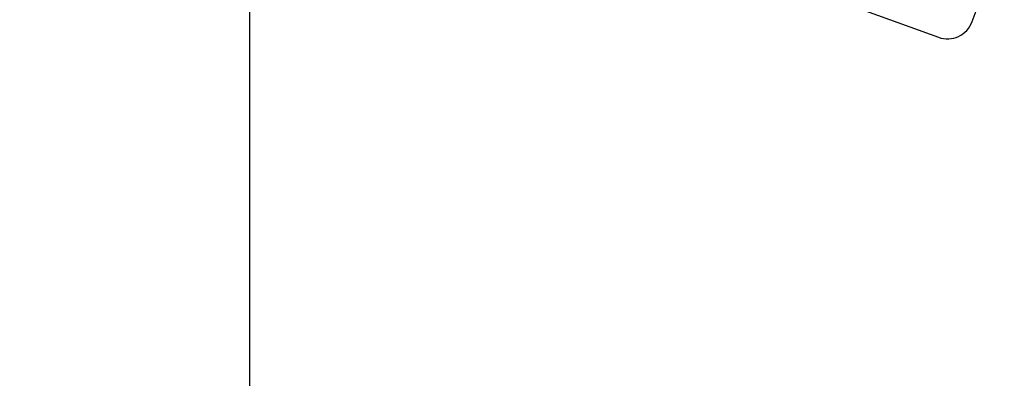
# Model space of a CAD drawing. Units: inches. Extents: x 4 to 84, y 4 to 63.
# Drawn here: x 20.7 to 25.3, y 53.1 to 54.8 of the extents above; entities that cross this region are included whole.
import ezdxf

# ---------------------------------------------------------------- set-up
doc = ezdxf.new("R2010")
doc.units = ezdxf.units.IN
doc.header["$LTSCALE"] = 8
doc.header["$MEASUREMENT"] = 0
doc.layers.add('FORMAT', color=7, linetype='Continuous')
doc.styles.add('SLDTEXTSTYLE0', font='TXT', dxfattribs={"width": 0.75})
doc.dimstyles.new('SLDDIMSTYLE2', dxfattribs={"dimtxt": 0.666667, "dimasz": 0.44, "dimexe": 0, "dimexo": 0.0625, "dimgap": 0.166667, "dimtad": 0, "dimtih": 1, "dimtoh": 1, "dimdec": 3, "dimrnd": 1e-09, "dimzin": 12, "dimdsep": 46, "dimlunit": 5, "dimtxsty": 'SLDTEXTSTYLE0', "dimsah": 1, "dimcen": 0, "dimadec": 0, "dimazin": 3, "dimtfac": 1, "dimtdec": 3, "dimtofl": 0, "dimtmove": 0, "dimatfit": 3, "dimfxl": 0, "dimfrac": 2, "dimtolj": 1, "dimtzin": 12, "dimarcsym": 0})

# ---------------------------------------------------------------- blocks, each defined once
blk = doc.blocks.new('_D_3')
at = {"layer": 'FORMAT'}
for p, q in [((15.9183, 44.2831), (14.0291, 42.4912)), ((10.1006, 43.5504), (9.8978, 43.5504)), ((9.8978, 43.5504), (9.8978, 42.4912)), ((11.5784, 43.5504), (11.7812, 43.5504)), ((11.7812, 43.5504), (11.7812, 42.4912)), ((9.8978, 42.4912), (10.1006, 42.4912)), ((11.7812, 42.4912), (11.5784, 42.4912)), ((14.0291, 42.4912), (13.0291, 42.4912))]:
    blk.add_line(p, q, dxfattribs=at)
blk.add_solid([(15.9183, 44.2831), (15.5302, 44.0529), (15.6678, 43.9078)], dxfattribs=at)
at = {"layer": 'FORMAT', "char_height": 0.66667, "attachment_point": 1, "style": 'SLDTEXTSTYLE0'}
for s, insert in [('408', (10.1006, 43.3506)), ('16 1/16"', (9.6562, 42.1561)), ('%%c', (8.6499, 42.1561))]:
    blk.add_mtext(s, dxfattribs=dict(at, insert=insert))
blk = doc.blocks.new('SW_CENTERMARKSYMBOL_0')
at = {"layer": 'FORMAT', "color": 0}
blk.add_line((0, 0.75), (0, 8.405), dxfattribs=at)

msp = doc.modelspace()

# ---------------------------------------------------------------- linework, layer by layer
at = {"color": 7, "linetype": 'Continuous', "lineweight": 25}
for p, q in [((25.1632197, 54.8169134), (25.5907449, 55.9915292)), ((22.4188509, 55.6827597), (25.0030056, 54.7422043))]:
    msp.add_line(p, q, dxfattribs=at)
for centre, radius, start, end in [((21.7443124, 49.8092495), 8.03, 70.44595209, 169.55404791), ((21.7443124, 49.8092495), 8.03, 330.44595209, 69.55404791), ((25.0457581, 54.8596659), 0.125, 250, 340)]:
    msp.add_arc(centre, radius, start, end, dxfattribs=at)

# ---------------------------------------------------------------- block references
at = {"layer": 'FORMAT'}
msp.add_blockref('SW_CENTERMARKSYMBOL_0', (21.7443124, 49.8092495), dxfattribs=at)

# ---------------------------------------------------------------- dimensions: what is measured, and where the dimension line sits
dim = msp.add_diameter_dim_2p(p1=(27.570362, 55.3353735), p2=(15.9182628, 44.2831255), dimstyle='SLDDIMSTYLE2', dxfattribs=at)
dim.commit()
dim.dimension.update_dxf_attribs({"geometry": '_D_3', "text_midpoint": (10.8394899, 42.4911769), "dimtype": 163})

doc.saveas('drawing.dxf')
